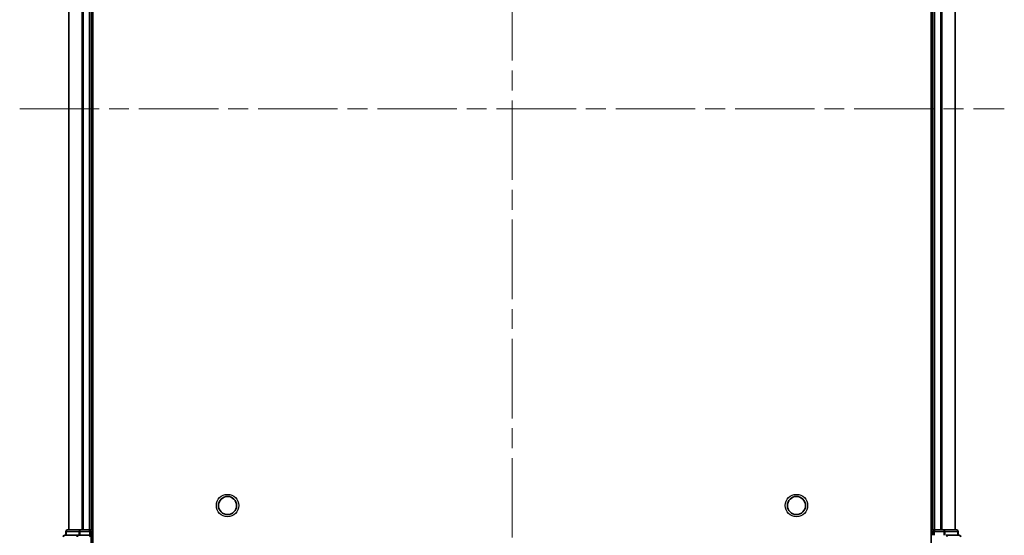
# Model space of a CAD drawing. Units: millimetres. Extents: x 0 to 5795, y 0 to 984.
# Drawn here: x 1464 to 1639, y 99 to 191 of the extents above; entities that cross this region are included whole.
import ezdxf

# ---------------------------------------------------------------- set-up
doc = ezdxf.new("R2010")
doc.units = ezdxf.units.MM
doc.header["$LTSCALE"] = 2.5
doc.linetypes.add('CHAIN', pattern=[0.3543, 0.2362, -0.0295, 0.0591, -0.0295])
doc.layers.add('Centerline (ISO)', color=7, linetype='Continuous', lineweight=18, true_color=0x80ffff)
doc.layers.add('Visible (ISO)', color=7, linetype='Continuous', lineweight=35)
doc.layers.add('Visible Narrow (ISO)', color=7, linetype='Continuous', lineweight=25)

msp = doc.modelspace()

# ---------------------------------------------------------------- linework, layer by layer
at = {"layer": 'Centerline (ISO)', "linetype": 'CHAIN', "ltscale": 23.990969}
for p, q in [((1551.4773, 282.7102), (1551.4773, 67.2102)), ((1463.7273, 174.9602), (1639.2273, 174.9602))]:
    msp.add_line(p, q, dxfattribs=at)
at = {"layer": 'Visible (ISO)'}
for p, q in [((1476.7773, 94.9602), (1476.7773, 254.9602)), ((1626.1773, 254.9602), (1626.1773, 94.9602)), ((1472.4773, 99.9602), (1472.4773, 249.9602)), ((1476.4773, 99.9602), (1476.4773, 249.9602)), ((1626.4773, 249.9602), (1626.4773, 99.9602)), ((1630.4773, 249.9602), (1630.4773, 99.9602)), ((1474.1178, 98.9602), (1471.7773, 98.9602)), ((1471.9773, 99.6602), (1471.9773, 98.9602)), ((1474.5186, 99.9602), (1472.2773, 99.9602)), ((1474.5186, 98.9602), (1474.1178, 98.9602)), ((1474.8942, 99.9602), (1474.5186, 99.9602)), ((1474.5186, 98.9602), (1476.1773, 98.9602)), ((1474.8942, 99.9602), (1475.1178, 99.9602)), ((1476.1773, 99.9602), (1475.1178, 99.9602)), ((1476.1773, 99.9602), (1476.4773, 99.9602)), ((1476.1773, 98.6602), (1476.4773, 98.9602)), ((1476.4773, 98.9602), (1476.1773, 98.9602)), ((1476.7773, 99.9602), (1476.4773, 99.9602)), ((1476.4773, 98.9602), (1476.4773, 99.6602)), ((1476.4773, 94.9602), (1476.4773, 98.9602)), ((1626.4773, 99.9602), (1626.1773, 99.9602)), ((1626.4773, 99.9602), (1626.7773, 99.9602)), ((1626.4773, 99.6602), (1626.4773, 98.9602)), ((1627.8368, 99.9602), (1626.7773, 99.9602)), ((1627.8368, 99.9602), (1628.0604, 99.9602)), ((1628.4359, 99.9602), (1628.0604, 99.9602)), ((1630.6773, 99.9602), (1628.4359, 99.9602)), ((1631.1773, 98.9602), (1628.8368, 98.9602)), ((1630.9773, 98.9602), (1630.9773, 99.6602))]:
    msp.add_line(p, q, dxfattribs=at)
for centre in [(1500.7773, 104.2602), (1602.1773, 104.2602)]:
    msp.add_circle(centre, 1.621, dxfattribs=at)
for centre, start, end in [((1471.7773, 98.6602), 90, 180), ((1472.2773, 99.6602), 90, 180), ((1476.1773, 99.6602), 0, 90), ((1626.7773, 99.6602), 90, 180), ((1630.6773, 99.6602), 0, 90), ((1631.1773, 98.6602), 0, 90)]:
    msp.add_arc(centre, 0.3, start, end, dxfattribs=at)
at = {"layer": 'Visible Narrow (ISO)'}
for p, q in [((1472.5468, 99.9602), (1472.5468, 249.9602)), ((1474.8873, 99.9602), (1474.8873, 249.9602)), ((1475.1178, 99.9602), (1475.1178, 249.9602)), ((1476.1773, 99.9602), (1476.1773, 249.9602)), ((1626.7773, 249.9602), (1626.7773, 99.9602)), ((1627.8368, 249.9602), (1627.8368, 99.9602)), ((1628.0672, 249.9602), (1628.0672, 99.9602)), ((1630.4077, 249.9602), (1630.4077, 99.9602)), ((1472.0468, 99.6602), (1471.9773, 99.6602)), ((1472.0468, 99.6602), (1474.2882, 99.6602)), ((1472.0468, 98.9602), (1472.0468, 99.6602)), ((1474.1178, 98.6602), (1474.1178, 98.9602)), ((1474.5186, 99.6602), (1474.2882, 99.6602)), ((1474.2882, 99.6602), (1474.2882, 98.9602)), ((1474.5186, 99.6602), (1474.5186, 99.9602)), ((1474.5186, 99.6602), (1476.1773, 99.6602)), ((1474.5186, 98.9602), (1474.5186, 99.6602)), ((1476.1773, 99.6602), (1476.1773, 99.9602)), ((1476.4773, 99.6602), (1476.1773, 99.6602)), ((1476.1773, 99.6602), (1476.1773, 98.9602)), ((1476.4773, 99.6602), (1476.7773, 99.6602)), ((1626.1773, 99.6602), (1626.4773, 99.6602)), ((1626.7773, 99.6602), (1626.4773, 99.6602)), ((1626.7773, 99.9602), (1626.7773, 99.6602)), ((1626.7773, 98.9602), (1626.7773, 99.6602)), ((1626.7773, 99.6602), (1628.4359, 99.6602)), ((1628.4359, 99.9602), (1628.4359, 99.6602)), ((1628.6664, 99.6602), (1628.4359, 99.6602)), ((1628.4359, 99.6602), (1628.4359, 98.9602)), ((1628.6664, 99.6602), (1630.9077, 99.6602)), ((1628.6664, 98.9602), (1628.6664, 99.6602)), ((1630.9773, 99.6602), (1630.9077, 99.6602)), ((1630.9077, 99.6602), (1630.9077, 98.9602))]:
    msp.add_line(p, q, dxfattribs=at)
for centre in [(1500.7773, 104.2602), (1602.1773, 104.2602)]:
    msp.add_circle(centre, 2, dxfattribs=at)
for centre, start_param, end_param in [((1471.7773, 98.6602), 0, 1.57079633), ((1472.2773, 99.6602), 0, 1.57079633), ((1474.1178, 98.6602), 0, 1.57079633), ((1474.5186, 99.6602), 0, 1.57079633), ((1628.4359, 99.6602), 4.71238898, 6.28318531), ((1628.8368, 98.6602), 4.71238898, 6.28318531), ((1630.6773, 99.6602), 4.71238898, 6.28318531), ((1631.1773, 98.6602), 4.71238898, 6.28318531)]:
    msp.add_ellipse(centre, major_axis=(0, 0.3), ratio=0.76822128, start_param=start_param, end_param=end_param, dxfattribs=at)

doc.saveas('drawing.dxf')
